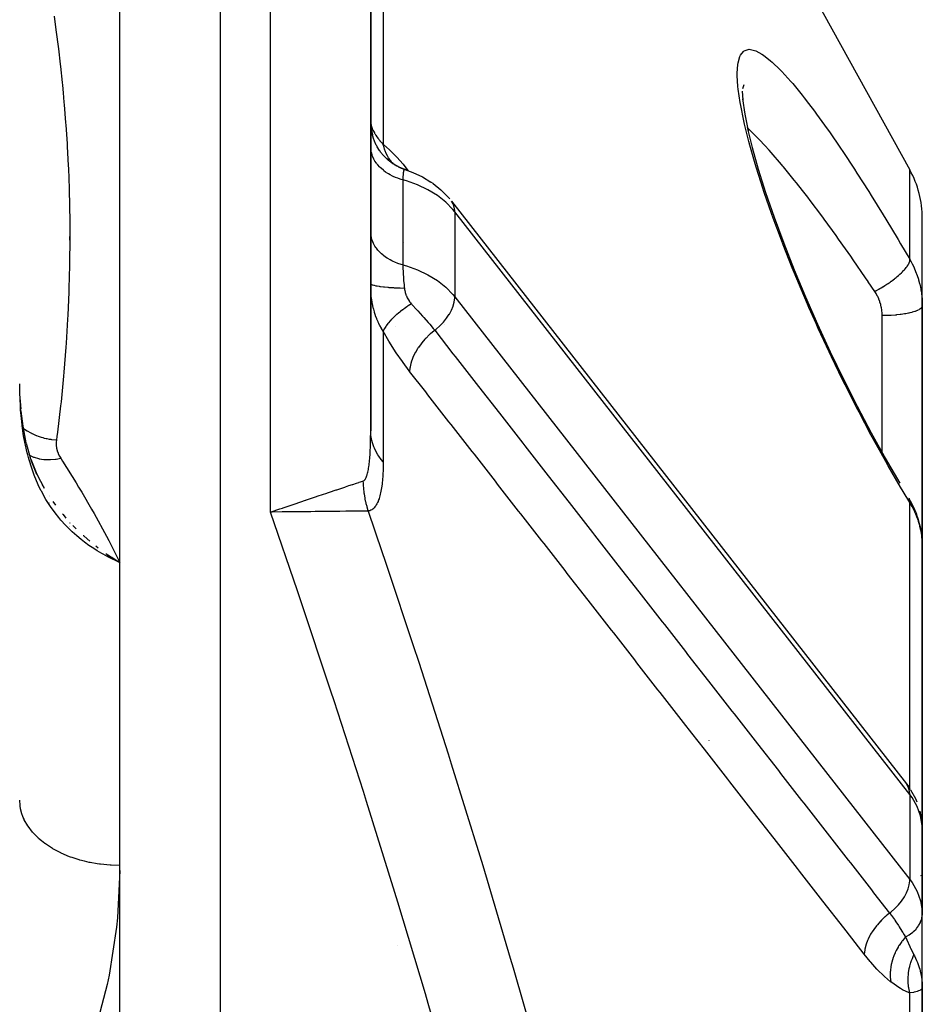
# Model space of a CAD drawing. Units: millimetres. Extents: x -247 to 411, y -265 to 265.
# Drawn here: x 31 to 49, y 14 to 34 of the extents above; entities that cross this region are included whole.
import ezdxf

# ---------------------------------------------------------------- set-up
doc = ezdxf.new("R2010")
doc.units = ezdxf.units.MM
doc.linetypes.add('DASHED', pattern=[9.652, 8.128, -1.524])
doc.layers.add('nevidi', color=4, linetype='DASHED')

msp = doc.modelspace()

# ---------------------------------------------------------------- linework, layer by layer
at = {"color": 2}
for p, q in [((33, 3.818), (33, 65.549)), ((33, 3.818), (33, 65.549)), ((38, 25.795), (38, 55.549)), ((38, 55.549), (38, 25.795)), ((45.471, 36.944), (48.751, 31.001)), ((45.438, 32.701), (45.414, 32.622)), ((45.41, 32.569), (45.419, 32.398)), ((38, 31.943), (38.009, 31.825)), ((38.009, 31.818), (38.033, 31.703)), ((38.324, 31.23), (38.423, 31.146)), ((38.338, 31.218), (38.423, 31.148)), ((38.399, 31.164), (38.505, 31.092)), ((38.41, 31.156), (38.521, 31.082)), ((38.411, 31.156), (38.442, 31.132)), ((38.423, 31.147), (38.451, 31.126)), ((38.424, 31.147), (38.441, 31.133)), ((38.486, 31.103), (38.598, 31.044)), ((38.495, 31.098), (38.607, 31.039)), ((38.591, 31.047), (38.695, 31.006)), ((39.243, 30.728), (39.2, 30.756)), ((39.575, 30.421), (39.533, 30.468)), ((39.611, 30.378), (48.686, 18.749)), ((49, 28.289), (49, 30.034)), ((49, 28.289), (49, 30.034)), ((32, 29.602), (32, 29.671)), ((49, 28.289), (49, 26.743)), ((49, 26.743), (49, 28.289)), ((38.5, 27.882), (38.5, 27.883)), ((38.5, 27.883), (38.5, 27.882)), ((31.003, 26.575), (31, 26.734)), ((49, 26.743), (49, 23.518)), ((49, 23.518), (49, 26.743)), ((31.008, 26.412), (31.009, 26.365)), ((31.008, 26.41), (31.016, 26.272)), ((31.013, 26.307), (31.02, 26.229)), ((31.024, 26.196), (31.059, 25.894)), ((31.126, 25.551), (31.217, 25.233)), ((31.205, 25.26), (31.215, 25.234)), ((31.218, 25.232), (31.338, 24.929)), ((31.219, 25.23), (31.339, 24.929)), ((31.241, 25.17), (31.253, 25.142)), ((48.259, 25.252), (48.549, 24.751)), ((31.324, 24.956), (31.338, 24.929)), ((31.34, 24.929), (31.487, 24.648)), ((31.34, 24.928), (31.489, 24.649)), ((31.451, 24.715), (31.483, 24.661)), ((48.869, 24.173), (48.884, 24.133)), ((32, 23.954), (32, 23.956)), ((32, 23.956), (32, 23.954)), ((32, 23.889), (32, 23.89)), ((32, 23.89), (32, 23.889)), ((32, 23.877), (32, 23.878)), ((32, 23.878), (32, 23.877)), ((48.984, 23.747), (48.988, 23.706)), ((49, 16.953), (49, 23.518)), ((49, 23.518), (49, 16.953)), ((32.812, 23.254), (32.735, 23.293)), ((32.736, 23.294), (33, 23.168)), ((32.738, 23.296), (33, 23.168)), ((32.739, 23.299), (33, 23.168)), ((32.741, 23.301), (33, 23.168)), ((32.743, 23.303), (33, 23.168)), ((32.744, 23.306), (33, 23.168)), ((32.746, 23.308), (33, 23.168)), ((32.747, 23.31), (33, 23.168)), ((32.749, 23.312), (33, 23.168)), ((32.751, 23.315), (33, 23.168)), ((32.752, 23.317), (33, 23.168)), ((32.754, 23.319), (33, 23.168)), ((32.756, 23.321), (33, 23.168)), ((49, 19.88), (49, 20.243)), ((49, 20.243), (49, 19.88)), ((49, 19.574), (49, 20.243)), ((48.686, 18.749), (48.729, 18.691)), ((48.763, 18.633), (48.729, 18.691)), ((48.954, 18.208), (48.986, 18.019)), ((48.997, 17.946), (48.986, 18.019)), ((48.998, 16.224), (48.998, 17.921)), ((48.998, 17.921), (48.999, 17.877)), ((49, 17.853), (48.998, 17.921)), ((48.999, 17.874), (48.999, 16.461)), ((49, 16.379), (49, 17.853)), ((49, 16.379), (49, 16.432)), ((49, 16.432), (49, 16.379)), ((49, 16.134), (49, 16.379)), ((49, 16.379), (49, 16.134)), ((49, 14.682), (49, 16.379)), ((48.997, 16.2), (48.998, 16.224)), ((48.997, 16.2), (48.999, 16.131)), ((48.998, 16.224), (49, 16.156)), ((48.999, 14.721), (48.999, 16.134)), ((49, 14.682), (49, 14.71)), ((49, 14.71), (49, 14.682)), ((49, 5.095), (49, 14.682)), ((49, 14.682), (49, 5.095))]:
    msp.add_line(p, q, dxfattribs=at)
for points in [[(45.416, 32.418), (45.458, 32.115), (45.525, 31.78)], [(45.508, 31.847), (45.605, 31.451), (45.729, 31.015), (45.876, 30.548), (46.045, 30.057), (46.236, 29.542), (46.445, 29.01), (46.67, 28.47), (46.91, 27.924), (47.164, 27.372), (47.428, 26.826), (47.701, 26.286), (47.982, 25.754), (48.27, 25.232)], [(38.682, 31.01), (38.841, 30.951), (39.03, 30.862), (39.2, 30.756)], [(38.702, 31.003), (38.701, 31.003), (38.695, 31.006), (38.695, 31.006), (38.689, 31.008), (38.689, 31.008), (38.684, 31.009), (38.684, 31.009), (38.682, 31.01)], [(39.243, 30.728), (39.4, 30.604), (39.533, 30.468)], [(31.025, 26.187), (31.024, 26.196), (31.024, 26.197)], [(31.025, 26.186), (31.061, 25.887), (31.125, 25.555)], [(48.728, 24.452), (48.735, 24.442), (48.735, 24.441), (48.737, 24.438)], [(48.869, 24.173), (48.829, 24.266), (48.784, 24.357), (48.737, 24.438)], [(36.251, 24.176), (36.232, 24.176), (36.033, 24.174), (36, 24.174)], [(48.984, 23.747), (48.968, 23.845), (48.946, 23.941), (48.918, 24.037), (48.884, 24.133)], [(49, 23.518), (48.998, 23.593), (48.997, 23.607), (48.99, 23.692), (48.988, 23.706)], [(32.835, 23.271), (32.875, 23.245), (32.938, 23.206)], [(48.763, 18.633), (48.863, 18.459), (48.888, 18.393)], [(48.999, 17.874), (48.999, 17.877), (48.998, 17.888)], [(49, 16.379), (49, 16.432), (48.999, 16.461)], [(48.993, 14.816), (48.996, 14.789), (48.999, 14.721)]]:
    msp.add_lwpolyline(points, dxfattribs=at)
msp.add_arc((47, 30.034), 2, 0, 28.89, dxfattribs=at)
at = {"layer": 'nevidi', "color": 7, "linetype": 'Continuous'}
for p, q in [((35, 65.549), (35, 0.808)), ((36, 24.174), (36, 55.549)), ((38.249, 36.284), (38.249, 31.51)), ((38.002, 31.921), (38.006, 31.898)), ((38.007, 31.896), (38.012, 31.876)), ((38.445, 31.134), (38.436, 31.143)), ((48.751, 29.217), (48.751, 31.001)), ((38.642, 30.802), (38.642, 29.105)), ((48.751, 18.536), (39.677, 30.165)), ((39.677, 30.165), (39.677, 28.467)), ((38.662, 29.546), (38.66, 29.545)), ((39.677, 28.467), (48.751, 16.839)), ((39.48, 27.923), (39.479, 27.924)), ((48.2, 26.743), (48.2, 28.093)), ((38.249, 27.782), (38.249, 25.175)), ((48.2, 25.359), (48.2, 26.743)), ((31.008, 26.412), (31.003, 26.568)), ((31.024, 26.197), (31.021, 26.206)), ((31.023, 25.887), (31.024, 25.886)), ((31.055, 25.86), (31.057, 25.859)), ((31.586, 24.503), (31.586, 24.505)), ((31.586, 24.482), (31.586, 24.485)), ((31.661, 24.385), (31.714, 24.314)), ((48.751, 18.653), (48.751, 24.365)), ((31.586, 24.354), (31.586, 24.355)), ((31.586, 24.333), (31.586, 24.334)), ((32.517, 23.497), (32.567, 23.458)), ((32.72, 23.348), (32.757, 23.323)), ((44.75, 19.616), (44.75, 19.621)), ((48.751, 18.536), (48.751, 16.839)), ((49, 17.853), (48.999, 17.874)), ((48.966, 16.925), (48.968, 16.913)), ((48.998, 16.467), (49, 16.379)), ((38.543, 15.516), (38.544, 15.515)), ((48.5, 14.825), (48.5, 14.826)), ((48.751, 5.56), (48.751, 14.578))]:
    msp.add_line(p, q, dxfattribs=at)
for points in [[(31.686, 34.067), (31.723, 33.797), (31.73, 33.752), (31.766, 33.464), (31.772, 33.416), (31.808, 33.112), (31.813, 33.062), (31.847, 32.742), (31.852, 32.689), (31.867, 32.537), (31.883, 32.355), (31.888, 32.299), (31.916, 31.95), (31.92, 31.892), (31.944, 31.528), (31.948, 31.468), (31.968, 31.089), (31.97, 31.027), (31.985, 30.633), (31.987, 30.569), (31.993, 30.324), (31.996, 30.161), (31.997, 30.094), (32, 29.671), (32, 29.601), (31.996, 29.164), (31.995, 29.091), (31.983, 28.641), (31.98, 28.564), (31.96, 28.1), (31.956, 28.022), (31.935, 27.66), (31.927, 27.543), (31.921, 27.463), (31.882, 26.968), (31.875, 26.888), (31.824, 26.376), (31.816, 26.295), (31.752, 25.767), (31.741, 25.682), (31.732, 25.615)], [(48.751, 24.365), (48.619, 24.584), (48.567, 24.671), (48.321, 25.095), (48.27, 25.185), (48.026, 25.624), (47.976, 25.716), (47.738, 26.165), (47.689, 26.259), (47.459, 26.714), (47.411, 26.81), (47.187, 27.272), (47.142, 27.369), (46.926, 27.836), (46.882, 27.934), (46.739, 28.256), (46.677, 28.4), (46.636, 28.495), (46.444, 28.954), (46.405, 29.049), (46.226, 29.503), (46.19, 29.597), (46.027, 30.038), (45.994, 30.128), (45.849, 30.55), (45.82, 30.635), (45.693, 31.037), (45.668, 31.119), (45.561, 31.495), (45.541, 31.57), (45.456, 31.912), (45.44, 31.979), (45.378, 32.286), (45.368, 32.346), (45.33, 32.615), (45.324, 32.666), (45.311, 32.888), (45.31, 32.919), (45.31, 32.929), (45.321, 33.106), (45.326, 33.137), (45.362, 33.266), (45.372, 33.288), (45.432, 33.366), (45.447, 33.377), (45.529, 33.406), (45.548, 33.407), (45.653, 33.387), (45.677, 33.378), (45.802, 33.31), (45.83, 33.291), (45.973, 33.18), (46.005, 33.152), (46.165, 32.998), (46.2, 32.962), (46.377, 32.767), (46.415, 32.722), (46.605, 32.49), (46.647, 32.439), (46.733, 32.328), (46.848, 32.175), (46.891, 32.116), (47.103, 31.823), (47.148, 31.758), (47.37, 31.435), (47.417, 31.365), (47.649, 31.014), (47.697, 30.939), (47.933, 30.569), (47.982, 30.49), (48.222, 30.103), (48.273, 30.02), (48.517, 29.614), (48.568, 29.529), (48.751, 29.217)], [(38.674, 31.009), (38.67, 31.01), (38.588, 31.043), (38.57, 31.052), (38.554, 31.059), (38.476, 31.102), (38.459, 31.113), (38.444, 31.123), (38.373, 31.175), (38.358, 31.188), (38.344, 31.199), (38.28, 31.26), (38.266, 31.274), (38.254, 31.287), (38.198, 31.356), (38.186, 31.372), (38.176, 31.387), (38.129, 31.461), (38.119, 31.479), (38.111, 31.495), (38.074, 31.575), (38.067, 31.594), (38.06, 31.61), (38.034, 31.694), (38.029, 31.714), (38.025, 31.731), (38.009, 31.818), (38.006, 31.838), (38.005, 31.855), (38, 31.943)], [(38.013, 31.873), (38.018, 31.856), (38.02, 31.851), (38.021, 31.849), (38.03, 31.825), (38.032, 31.822), (38.043, 31.796), (38.045, 31.793), (38.059, 31.765), (38.06, 31.762), (38.073, 31.739), (38.077, 31.733), (38.079, 31.729), (38.098, 31.698), (38.101, 31.695), (38.123, 31.662), (38.125, 31.659), (38.15, 31.625), (38.154, 31.621), (38.164, 31.608), (38.182, 31.586), (38.185, 31.582), (38.217, 31.545), (38.221, 31.541), (38.249, 31.51)], [(48.051, 28.577), (47.922, 28.768), (47.919, 28.773), (47.867, 28.849), (47.623, 29.206), (47.572, 29.279), (47.469, 29.427), (47.332, 29.62), (47.282, 29.69), (47.045, 30.016), (47.03, 30.037), (46.997, 30.082), (46.765, 30.391), (46.717, 30.454), (46.609, 30.593), (46.493, 30.74), (46.448, 30.798), (46.234, 31.059), (46.219, 31.077), (46.191, 31.111), (45.987, 31.346), (45.946, 31.393), (45.861, 31.486), (45.754, 31.601), (45.714, 31.641), (45.538, 31.815), (45.535, 31.818), (45.512, 31.839)], [(38.413, 31.169), (38.389, 31.198), (38.381, 31.209), (38.358, 31.242), (38.356, 31.245), (38.341, 31.27), (38.334, 31.282), (38.31, 31.326), (38.309, 31.33), (38.3, 31.348), (38.295, 31.361), (38.273, 31.418), (38.272, 31.422), (38.269, 31.432), (38.265, 31.446), (38.249, 31.51)], [(38.249, 31.51), (38.256, 31.505), (38.374, 31.403), (38.387, 31.39), (38.508, 31.267), (38.521, 31.253), (38.644, 31.113), (38.658, 31.097), (38.749, 30.983)], [(38.642, 30.802), (38.607, 30.812), (38.557, 30.828), (38.542, 30.833), (38.495, 30.852), (38.45, 30.871), (38.436, 30.878), (38.391, 30.901), (38.352, 30.923), (38.339, 30.931), (38.296, 30.959), (38.263, 30.984), (38.252, 30.993), (38.213, 31.026), (38.186, 31.051), (38.176, 31.061), (38.142, 31.099), (38.121, 31.125), (38.113, 31.136), (38.085, 31.177), (38.069, 31.204), (38.063, 31.215), (38.041, 31.26), (38.031, 31.287), (38.027, 31.299), (38.013, 31.347), (38.008, 31.372), (38.006, 31.384), (38.001, 31.435)], [(38.674, 31.009), (38.67, 31.006), (38.669, 31.006), (38.666, 31.002), (38.665, 31.001), (38.665, 31.001), (38.664, 31), (38.661, 30.993), (38.66, 30.992), (38.657, 30.983), (38.657, 30.982), (38.656, 30.979), (38.654, 30.971), (38.653, 30.969), (38.651, 30.956), (38.65, 30.954), (38.648, 30.941), (38.648, 30.939), (38.648, 30.937), (38.646, 30.921), (38.646, 30.918), (38.645, 30.9), (38.644, 30.898), (38.644, 30.89), (38.643, 30.877), (38.643, 30.875), (38.642, 30.853), (38.642, 30.85), (38.642, 30.826), (38.642, 30.825), (38.642, 30.823), (38.642, 30.802)], [(38.682, 31.01), (38.68, 31.01), (38.68, 31.01), (38.677, 31.01)], [(39.677, 30.165), (39.639, 30.211), (39.497, 30.356), (39.331, 30.488), (39.142, 30.604), (38.935, 30.702), (38.712, 30.782), (38.642, 30.802)], [(39.677, 30.165), (39.676, 30.189), (39.676, 30.189), (39.666, 30.258), (39.666, 30.258), (39.645, 30.321), (39.644, 30.322), (39.612, 30.377), (39.611, 30.378)], [(38.642, 29.105), (38.638, 29.106), (38.606, 29.115), (38.542, 29.136), (38.526, 29.142), (38.495, 29.155), (38.436, 29.181), (38.422, 29.188), (38.391, 29.204), (38.339, 29.234), (38.326, 29.243), (38.296, 29.262), (38.252, 29.296), (38.24, 29.305), (38.213, 29.329), (38.176, 29.364), (38.166, 29.374), (38.142, 29.401), (38.113, 29.439), (38.105, 29.45), (38.085, 29.48), (38.063, 29.518), (38.057, 29.53), (38.042, 29.563), (38.027, 29.602), (38.023, 29.614), (38.014, 29.65), (38.006, 29.687), (38.004, 29.699), (38.001, 29.738)], [(38.642, 29.105), (38.642, 29.08), (38.642, 29.079), (38.642, 29.076), (38.642, 29.048), (38.643, 29.045), (38.643, 29.016), (38.643, 29.012), (38.644, 28.997), (38.645, 28.982), (38.645, 28.978), (38.646, 28.946), (38.646, 28.943), (38.648, 28.91), (38.648, 28.906), (38.648, 28.906), (38.651, 28.872), (38.651, 28.868), (38.654, 28.833), (38.654, 28.829), (38.656, 28.807), (38.657, 28.794), (38.657, 28.789), (38.661, 28.754), (38.661, 28.749), (38.665, 28.713), (38.665, 28.711), (38.665, 28.708), (38.666, 28.701), (38.67, 28.671), (38.67, 28.666), (38.674, 28.634)], [(38.642, 29.105), (38.712, 29.085), (38.935, 29.005), (39.142, 28.907), (39.331, 28.791), (39.497, 28.659), (39.639, 28.514), (39.677, 28.467)], [(48.051, 28.577), (48.082, 28.594), (48.11, 28.609), (48.127, 28.618), (48.135, 28.623), (48.154, 28.634), (48.181, 28.65), (48.214, 28.669), (48.222, 28.674), (48.224, 28.676), (48.251, 28.692), (48.293, 28.719), (48.298, 28.723), (48.306, 28.728), (48.319, 28.737), (48.359, 28.764), (48.379, 28.779), (48.384, 28.782), (48.387, 28.784), (48.422, 28.81), (48.445, 28.828), (48.454, 28.835), (48.461, 28.841), (48.481, 28.857), (48.502, 28.874), (48.523, 28.892), (48.529, 28.898), (48.535, 28.903), (48.555, 28.92), (48.584, 28.948), (48.585, 28.948), (48.59, 28.954), (48.602, 28.966), (48.628, 28.993), (48.637, 29.003), (48.642, 29.008), (48.643, 29.009), (48.666, 29.035), (48.679, 29.051), (48.681, 29.055), (48.685, 29.059), (48.697, 29.076), (48.707, 29.091), (48.715, 29.103), (48.717, 29.108), (48.721, 29.115), (48.729, 29.129), (48.738, 29.148), (48.739, 29.15), (48.739, 29.152), (48.743, 29.163), (48.749, 29.182), (48.75, 29.187), (48.75, 29.191), (48.751, 29.194), (48.751, 29.211), (48.751, 29.217)], [(48.751, 29.217), (48.792, 29.143), (48.799, 29.129), (48.836, 29.051), (48.84, 29.044), (48.846, 29.03), (48.881, 28.943), (48.887, 28.928), (48.917, 28.839), (48.921, 28.824), (48.927, 28.806), (48.946, 28.733), (48.95, 28.718), (48.969, 28.626), (48.972, 28.61), (48.982, 28.55), (48.986, 28.516), (48.988, 28.5), (48.996, 28.405), (48.997, 28.39), (49, 28.294), (49, 28.289)], [(38.674, 28.634), (38.668, 28.635), (38.586, 28.638), (38.57, 28.639), (38.552, 28.64), (38.474, 28.644), (38.459, 28.645), (38.442, 28.646), (38.371, 28.651), (38.358, 28.652), (38.342, 28.654), (38.278, 28.66), (38.266, 28.661), (38.252, 28.662), (38.196, 28.669), (38.186, 28.671), (38.174, 28.672), (38.128, 28.68), (38.119, 28.681), (38.11, 28.683), (38.073, 28.691), (38.067, 28.693), (38.06, 28.695), (38.033, 28.703), (38.029, 28.705), (38.024, 28.707), (38.009, 28.715), (38.006, 28.717), (38.004, 28.719), (38, 28.728)], [(38.249, 27.782), (38.217, 27.834), (38.213, 27.841), (38.182, 27.897), (38.178, 27.904), (38.163, 27.933), (38.151, 27.96), (38.147, 27.967), (38.123, 28.024), (38.12, 28.031), (38.098, 28.089), (38.096, 28.096), (38.077, 28.155), (38.075, 28.162), (38.073, 28.168), (38.059, 28.221), (38.057, 28.228), (38.043, 28.287), (38.042, 28.294), (38.03, 28.353), (38.029, 28.36), (38.02, 28.418), (38.019, 28.426), (38.018, 28.432), (38.012, 28.484), (38.011, 28.491), (38.006, 28.548), (38.006, 28.555), (38.003, 28.612), (38.002, 28.619), (38.001, 28.676)], [(38.674, 28.634), (38.677, 28.617), (38.677, 28.615), (38.68, 28.597), (38.681, 28.594), (38.682, 28.589), (38.684, 28.576), (38.685, 28.574), (38.69, 28.555), (38.69, 28.553), (38.695, 28.534), (38.696, 28.532), (38.702, 28.513), (38.703, 28.511), (38.71, 28.492), (38.711, 28.49), (38.719, 28.471), (38.72, 28.469), (38.721, 28.466), (38.729, 28.45), (38.73, 28.448), (38.74, 28.429), (38.742, 28.427), (38.753, 28.408), (38.754, 28.406), (38.766, 28.387), (38.768, 28.385), (38.779, 28.37), (38.781, 28.367), (38.783, 28.364), (38.797, 28.346), (38.799, 28.344), (38.812, 28.329)], [(48.2, 28.093), (48.199, 28.137), (48.198, 28.145), (48.194, 28.196), (48.193, 28.204), (48.185, 28.253), (48.183, 28.261), (48.172, 28.31), (48.17, 28.318), (48.155, 28.365), (48.153, 28.373), (48.135, 28.42), (48.132, 28.427), (48.111, 28.473), (48.107, 28.48), (48.083, 28.525), (48.079, 28.532), (48.052, 28.575), (48.051, 28.577)], [(38.812, 28.329), (38.749, 28.289), (38.736, 28.28), (38.727, 28.274), (38.723, 28.271), (38.668, 28.232), (38.655, 28.223), (38.638, 28.21), (38.634, 28.207), (38.591, 28.174), (38.579, 28.165), (38.555, 28.145), (38.552, 28.143), (38.52, 28.116), (38.509, 28.106), (38.48, 28.08), (38.477, 28.078), (38.455, 28.057), (38.445, 28.048), (38.413, 28.016), (38.41, 28.013), (38.398, 27.999), (38.389, 27.99), (38.356, 27.952), (38.353, 27.949), (38.348, 27.942), (38.34, 27.933), (38.309, 27.891), (38.307, 27.888), (38.306, 27.887), (38.3, 27.879), (38.274, 27.835), (38.272, 27.832), (38.271, 27.83), (38.269, 27.827), (38.25, 27.785), (38.249, 27.782)], [(38.812, 28.329), (38.818, 28.322), (38.83, 28.309), (38.914, 28.216), (38.926, 28.203), (38.938, 28.19), (39.036, 28.082), (39.048, 28.069), (39.06, 28.056), (39.062, 28.054), (39.147, 27.957), (39.168, 27.933), (39.179, 27.92), (39.248, 27.836), (39.277, 27.8)], [(39.277, 27.8), (39.3, 27.819), (39.303, 27.822), (39.379, 27.888), (39.381, 27.891), (39.45, 27.962), (39.452, 27.965), (39.513, 28.04), (39.514, 28.042), (39.567, 28.121), (39.568, 28.123), (39.611, 28.203), (39.612, 28.205), (39.644, 28.285), (39.645, 28.286), (39.666, 28.365), (39.666, 28.366), (39.676, 28.443), (39.676, 28.443), (39.677, 28.467)], [(49, 28.289), (48.995, 28.268), (48.994, 28.266), (48.993, 28.263), (48.978, 28.244), (48.976, 28.242), (48.971, 28.237), (48.95, 28.221), (48.947, 28.219), (48.935, 28.212), (48.91, 28.199), (48.906, 28.197), (48.887, 28.189), (48.86, 28.178), (48.854, 28.176), (48.826, 28.167), (48.799, 28.159), (48.793, 28.157), (48.754, 28.147), (48.73, 28.142), (48.722, 28.14), (48.672, 28.13), (48.652, 28.127), (48.644, 28.126), (48.581, 28.117), (48.567, 28.115), (48.558, 28.114), (48.483, 28.106), (48.476, 28.105), (48.468, 28.104), (48.382, 28.098), (48.381, 28.098), (48.373, 28.097), (48.285, 28.094), (48.275, 28.094), (48.275, 28.094), (48.2, 28.093)], [(38.776, 26.981), (38.769, 26.99), (38.645, 27.157), (38.631, 27.175), (38.508, 27.353), (38.496, 27.373), (38.375, 27.564), (38.362, 27.586), (38.249, 27.782)], [(39.277, 27.8), (39.265, 27.791), (39.193, 27.731), (39.189, 27.728), (39.169, 27.71), (39.103, 27.645), (39.1, 27.641), (39.082, 27.622), (39.022, 27.553), (39.019, 27.549), (39.003, 27.529), (38.951, 27.458), (38.948, 27.454), (38.934, 27.433), (38.89, 27.36), (38.888, 27.356), (38.877, 27.335), (38.842, 27.261), (38.841, 27.257), (38.832, 27.236), (38.807, 27.164), (38.806, 27.159), (38.8, 27.139), (38.785, 27.068), (38.784, 27.064), (38.781, 27.044), (38.776, 26.981)], [(39.277, 27.8), (39.64, 27.334), (39.685, 27.277), (40.104, 26.74), (40.148, 26.682), (40.567, 26.145), (40.612, 26.088), (41.031, 25.551), (41.076, 25.494), (41.495, 24.957), (41.539, 24.899), (41.958, 24.362), (42.003, 24.305), (42.422, 23.768), (42.466, 23.711), (42.885, 23.174), (42.93, 23.116), (43.349, 22.579), (43.393, 22.522), (43.812, 21.985), (43.857, 21.928), (44.276, 21.391), (44.32, 21.333), (44.739, 20.796), (44.784, 20.739), (45.203, 20.202), (45.247, 20.145), (45.666, 19.607), (45.711, 19.55), (46.13, 19.013), (46.174, 18.956), (46.593, 18.419), (46.638, 18.362), (47.057, 17.824), (47.101, 17.767), (47.52, 17.23), (47.565, 17.173), (47.984, 16.636), (48.029, 16.578), (48.348, 16.169)], [(47.843, 15.351), (47.48, 15.817), (47.435, 15.874), (47.017, 16.412), (46.972, 16.469), (46.553, 17.006), (46.509, 17.063), (46.09, 17.6), (46.046, 17.657), (45.627, 18.194), (45.582, 18.252), (45.164, 18.789), (45.119, 18.846), (44.7, 19.383), (44.656, 19.44), (44.404, 19.764), (44.237, 19.977), (44.192, 20.034), (43.774, 20.572), (43.729, 20.629), (43.31, 21.166), (43.266, 21.223), (42.847, 21.76), (42.803, 21.817), (42.384, 22.354), (42.339, 22.412), (41.92, 22.949), (41.876, 23.006), (41.457, 23.543), (41.412, 23.6), (40.994, 24.137), (40.949, 24.194), (40.53, 24.732), (40.486, 24.789), (40.067, 25.326), (40.022, 25.383), (39.604, 25.92), (39.559, 25.977), (39.14, 26.514), (39.096, 26.572), (38.776, 26.981)], [(31.019, 26.211), (31.018, 26.226), (31.014, 26.288), (31.013, 26.307), (31.013, 26.312), (31.008, 26.41), (31.008, 26.412)], [(32.735, 23.293), (32.638, 23.346), (32.548, 23.399), (32.476, 23.444), (32.381, 23.508), (32.29, 23.573), (32.226, 23.623), (32.137, 23.697), (32.046, 23.777), (31.992, 23.829), (31.911, 23.912), (31.82, 24.013), (31.779, 24.062), (31.704, 24.157), (31.614, 24.284), (31.588, 24.323), (31.523, 24.426), (31.434, 24.587), (31.424, 24.606), (31.371, 24.716), (31.289, 24.91), (31.282, 24.928), (31.246, 25.029), (31.182, 25.233), (31.16, 25.312), (31.149, 25.356), (31.102, 25.567), (31.079, 25.694), (31.072, 25.742), (31.048, 25.909), (31.034, 26.037), (31.019, 26.211)], [(31.068, 25.85), (31.111, 25.818), (31.137, 25.801), (31.144, 25.797), (31.15, 25.793), (31.219, 25.753), (31.233, 25.746), (31.24, 25.742), (31.247, 25.739), (31.328, 25.702), (31.335, 25.699), (31.336, 25.699), (31.366, 25.688), (31.428, 25.667), (31.435, 25.665), (31.459, 25.658), (31.491, 25.65), (31.531, 25.641), (31.539, 25.639), (31.588, 25.63), (31.62, 25.625), (31.636, 25.623), (31.644, 25.622), (31.718, 25.615), (31.732, 25.615)], [(37.852, 24.795), (37.858, 24.798), (37.858, 24.798), (37.868, 24.803), (37.868, 24.804), (37.877, 24.812), (37.878, 24.812), (37.886, 24.822), (37.887, 24.822), (37.895, 24.834), (37.895, 24.835), (37.903, 24.849), (37.903, 24.849), (37.911, 24.865), (37.911, 24.866), (37.918, 24.883), (37.919, 24.884), (37.925, 24.903), (37.925, 24.904), (37.928, 24.913), (37.932, 24.924), (37.932, 24.925), (37.938, 24.947), (37.938, 24.948), (37.944, 24.971), (37.944, 24.972), (37.949, 24.996), (37.949, 24.997), (37.954, 25.023), (37.954, 25.024), (37.959, 25.05), (37.959, 25.051), (37.963, 25.079), (37.963, 25.08), (37.967, 25.109), (37.967, 25.11), (37.971, 25.14), (37.971, 25.141), (37.975, 25.172), (37.975, 25.173), (37.978, 25.204), (37.978, 25.206), (37.981, 25.238), (37.981, 25.239), (37.982, 25.251), (37.984, 25.272), (37.984, 25.274), (37.986, 25.307), (37.986, 25.309), (37.988, 25.343), (37.989, 25.345), (37.99, 25.379), (37.991, 25.381), (37.992, 25.416), (37.992, 25.418), (37.994, 25.454), (37.994, 25.455), (37.995, 25.492), (37.995, 25.493), (37.996, 25.53), (37.997, 25.532), (37.998, 25.569), (37.998, 25.571), (37.998, 25.608), (37.998, 25.61), (37.999, 25.648), (37.999, 25.65), (37.999, 25.688), (37.999, 25.69), (38, 25.729), (38, 25.731), (38, 25.77), (38, 25.772)], [(38.249, 25.175), (38.208, 25.225), (38.164, 25.287), (38.144, 25.318), (38.109, 25.378), (38.074, 25.451), (38.064, 25.475), (38.041, 25.537), (38.019, 25.621), (38.015, 25.637), (38.005, 25.701), (38, 25.795)], [(31.732, 25.615), (31.732, 25.609), (31.728, 25.565), (31.728, 25.555), (31.729, 25.511), (31.729, 25.501), (31.735, 25.457), (31.737, 25.447), (31.747, 25.403), (31.75, 25.394), (31.765, 25.349), (31.769, 25.34), (31.789, 25.296), (31.794, 25.287), (31.817, 25.248)], [(31.196, 25.308), (31.274, 25.272), (31.278, 25.271), (31.281, 25.27), (31.288, 25.267), (31.374, 25.242), (31.379, 25.241), (31.382, 25.24), (31.39, 25.238), (31.482, 25.224), (31.487, 25.224), (31.49, 25.224), (31.498, 25.223), (31.596, 25.22), (31.601, 25.22), (31.603, 25.22), (31.611, 25.221), (31.712, 25.229), (31.718, 25.23), (31.719, 25.23), (31.728, 25.231), (31.817, 25.248)], [(31.817, 25.248), (31.856, 25.187), (32.124, 24.756), (32.175, 24.672), (32.236, 24.568), (32.433, 24.231), (32.482, 24.144), (32.729, 23.694), (32.775, 23.606), (33, 23.168)], [(38.249, 25.175), (38.249, 25.15), (38.249, 25.148), (38.249, 25.109), (38.248, 25.108), (38.248, 25.069), (38.248, 25.068), (38.247, 25.03), (38.247, 25.028), (38.246, 24.991), (38.246, 24.989), (38.244, 24.952), (38.244, 24.95), (38.242, 24.914), (38.242, 24.912), (38.239, 24.876), (38.239, 24.874), (38.237, 24.838), (38.237, 24.837), (38.233, 24.802), (38.233, 24.8), (38.23, 24.765), (38.23, 24.764), (38.226, 24.729), (38.226, 24.728), (38.221, 24.694), (38.221, 24.693), (38.216, 24.66), (38.216, 24.658), (38.211, 24.626), (38.21, 24.624), (38.205, 24.593), (38.204, 24.591), (38.198, 24.56), (38.198, 24.559), (38.191, 24.529), (38.191, 24.528), (38.183, 24.499), (38.183, 24.498), (38.175, 24.47), (38.175, 24.468), (38.166, 24.441), (38.166, 24.44), (38.157, 24.414), (38.157, 24.413), (38.147, 24.388), (38.146, 24.387), (38.136, 24.363), (38.136, 24.362), (38.125, 24.34), (38.124, 24.339), (38.112, 24.318), (38.112, 24.317), (38.099, 24.297), (38.099, 24.296), (38.085, 24.278), (38.085, 24.277), (38.071, 24.26), (38.07, 24.259), (38.055, 24.244), (38.054, 24.244), (38.039, 24.23), (38.038, 24.23), (38.021, 24.219), (38.021, 24.218), (38.003, 24.209), (38.003, 24.208), (37.985, 24.201), (37.984, 24.201), (37.965, 24.195), (37.964, 24.195), (37.952, 24.193)], [(36, 24.174), (36.018, 24.18), (36.188, 24.237), (36.238, 24.254), (36.256, 24.26), (36.453, 24.326), (36.474, 24.333), (36.492, 24.339), (36.701, 24.409), (36.709, 24.412), (36.718, 24.415), (36.919, 24.483), (36.935, 24.488), (36.953, 24.494), (37.124, 24.552), (37.14, 24.557), (37.18, 24.57), (37.313, 24.615), (37.327, 24.619), (37.385, 24.639), (37.484, 24.672), (37.496, 24.676), (37.566, 24.7), (37.634, 24.722), (37.645, 24.726), (37.719, 24.751), (37.76, 24.764), (37.769, 24.767), (37.84, 24.791), (37.852, 24.795)], [(37.952, 24.193), (37.952, 24.196), (37.929, 24.272), (37.927, 24.278), (37.926, 24.282), (37.912, 24.337), (37.907, 24.359), (37.905, 24.368), (37.892, 24.431), (37.889, 24.446), (37.887, 24.456), (37.881, 24.49), (37.874, 24.535), (37.872, 24.544), (37.867, 24.585), (37.863, 24.623), (37.862, 24.633), (37.861, 24.646), (37.855, 24.713), (37.855, 24.722), (37.854, 24.741), (37.852, 24.795)], [(48.737, 24.438), (48.743, 24.425), (48.747, 24.413), (48.749, 24.405)], [(48.75, 24.401), (48.751, 24.394), (48.751, 24.38), (48.751, 24.365)], [(48.988, 23.706), (48.982, 23.752), (48.975, 23.791), (48.973, 23.804), (48.954, 23.888), (48.951, 23.902), (48.927, 23.984), (48.927, 23.985), (48.922, 23.999), (48.893, 24.081), (48.887, 24.095), (48.852, 24.176), (48.846, 24.19), (48.836, 24.21), (48.806, 24.27), (48.799, 24.282), (48.753, 24.361), (48.751, 24.365)], [(39.675, 12.531), (39.149, 14.364), (39.091, 14.561), (38.544, 16.386), (38.484, 16.582), (37.918, 18.4), (37.856, 18.595), (37.271, 20.406), (37.207, 20.601), (36.606, 22.405), (36.54, 22.599), (36, 24.174)], [(37.952, 24.193), (37.906, 24.192), (37.856, 24.192), (37.847, 24.192), (37.842, 24.192), (37.765, 24.191), (37.723, 24.19), (37.712, 24.19), (37.688, 24.19), (37.59, 24.189), (37.565, 24.189), (37.552, 24.189), (37.503, 24.188), (37.385, 24.187), (37.383, 24.187), (37.371, 24.187), (37.292, 24.186), (37.186, 24.185), (37.17, 24.185), (37.15, 24.184), (37.057, 24.184), (36.97, 24.183), (36.953, 24.182), (36.892, 24.182), (36.803, 24.181), (36.74, 24.18), (36.722, 24.18), (36.617, 24.179), (36.535, 24.178), (36.5, 24.178), (36.481, 24.178), (36.329, 24.177), (36.256, 24.176), (36.251, 24.176)], [(37.952, 24.193), (38.225, 23.389), (38.291, 23.193), (38.895, 21.372), (38.912, 21.32), (38.958, 21.176), (39.545, 19.348), (39.607, 19.152), (40.175, 17.315), (40.235, 17.118), (40.784, 15.274), (40.842, 15.076), (41.265, 13.596)], [(31.854, 24.135), (31.864, 24.123), (31.923, 24.054)], [(32.061, 23.904), (32.09, 23.875), (32.129, 23.836)], [(32.266, 23.707), (32.27, 23.703), (32.283, 23.691), (32.285, 23.69), (32.399, 23.592)], [(33, 23.168), (32.901, 23.211), (32.812, 23.254)], [(48.751, 18.536), (48.75, 18.56), (48.74, 18.63), (48.719, 18.693), (48.686, 18.749)], [(48.998, 17.921), (48.966, 18.112), (48.898, 18.298), (48.796, 18.475), (48.751, 18.536)], [(33, 17.119), (32.821, 17.124), (32.812, 17.125), (32.805, 17.125), (32.609, 17.144), (32.593, 17.146), (32.548, 17.153), (32.402, 17.179), (32.386, 17.182), (32.291, 17.204), (32.201, 17.228), (32.187, 17.232), (32.047, 17.277), (32.01, 17.29), (31.996, 17.296), (31.83, 17.366), (31.82, 17.371), (31.817, 17.372), (31.663, 17.454), (31.652, 17.461), (31.615, 17.483), (31.512, 17.552), (31.502, 17.56), (31.434, 17.613), (31.378, 17.661), (31.369, 17.67), (31.282, 17.757), (31.262, 17.779), (31.254, 17.788), (31.166, 17.904), (31.16, 17.913), (31.092, 18.034), (31.087, 18.045), (31.072, 18.079), (31.039, 18.17), (31.036, 18.18), (31.018, 18.25), (31.008, 18.308), (31.007, 18.318), (31, 18.425)], [(33, 17.022), (32.951, 16.073), (32.932, 15.89), (32.784, 14.931), (32.746, 14.746), (32.492, 13.782), (32.432, 13.596), (32.229, 13.033), (32.063, 12.631), (31.981, 12.446), (31.496, 11.504), (31.392, 11.325), (30.789, 10.417), (30.661, 10.247), (30, 9.455)], [(48.348, 16.169), (48.375, 16.191), (48.453, 16.26), (48.524, 16.334), (48.588, 16.412), (48.642, 16.493), (48.686, 16.575), (48.719, 16.656), (48.74, 16.737), (48.75, 16.814), (48.751, 16.839)], [(48.751, 16.839), (48.796, 16.778), (48.898, 16.6), (48.966, 16.415), (48.998, 16.224)], [(48.348, 16.169), (48.281, 16.115), (48.26, 16.097), (48.256, 16.093), (48.189, 16.03), (48.17, 16.011), (48.167, 16.007), (48.106, 15.939), (48.089, 15.919), (48.086, 15.915), (48.032, 15.845), (48.018, 15.824), (48.015, 15.82), (47.969, 15.747), (47.957, 15.726), (47.955, 15.722), (47.919, 15.649), (47.909, 15.627), (47.908, 15.623), (47.88, 15.551), (47.874, 15.53), (47.873, 15.525), (47.855, 15.454), (47.852, 15.434), (47.851, 15.43), (47.844, 15.361), (47.843, 15.351)], [(48.348, 16.169), (48.353, 16.162), (48.383, 16.123), (48.443, 16.04), (48.452, 16.028), (48.475, 15.994), (48.525, 15.92), (48.53, 15.911), (48.538, 15.899), (48.559, 15.866), (48.605, 15.793), (48.611, 15.782), (48.638, 15.739), (48.66, 15.704), (48.665, 15.695)], [(48.665, 15.695), (48.689, 15.708), (48.741, 15.739), (48.764, 15.755), (48.813, 15.792), (48.831, 15.808), (48.875, 15.852), (48.887, 15.866), (48.925, 15.917), (48.933, 15.929), (48.963, 15.986), (48.967, 15.995), (48.988, 16.057), (48.989, 16.064), (48.999, 16.131), (48.999, 16.134)], [(48.665, 15.695), (48.602, 15.619), (48.599, 15.615), (48.59, 15.604), (48.589, 15.602), (48.536, 15.525), (48.534, 15.521), (48.519, 15.496), (48.517, 15.494), (48.48, 15.425), (48.478, 15.421), (48.459, 15.382), (48.458, 15.38), (48.434, 15.321), (48.432, 15.317), (48.413, 15.264), (48.412, 15.261), (48.399, 15.215), (48.397, 15.21), (48.381, 15.143), (48.381, 15.141), (48.374, 15.107), (48.374, 15.103), (48.364, 15.022), (48.363, 15.02), (48.362, 15), (48.362, 14.995), (48.361, 14.903), (48.361, 14.9), (48.361, 14.894), (48.361, 14.889), (48.371, 14.796)], [(48.665, 15.695), (48.671, 15.681), (48.689, 15.639), (48.752, 15.501), (48.759, 15.485), (48.764, 15.474), (48.831, 15.342), (48.834, 15.335)], [(48.371, 14.796), (48.364, 14.802), (48.244, 14.904), (48.231, 14.916), (48.108, 15.039), (48.095, 15.053), (47.973, 15.191), (47.96, 15.207), (47.843, 15.351)], [(48.751, 14.578), (48.744, 14.608), (48.743, 14.61), (48.735, 14.648), (48.735, 14.65), (48.732, 14.665), (48.732, 14.667), (48.729, 14.688), (48.728, 14.691), (48.723, 14.729), (48.723, 14.732), (48.72, 14.763), (48.72, 14.765), (48.72, 14.771), (48.72, 14.773), (48.718, 14.812), (48.718, 14.815), (48.718, 14.854), (48.718, 14.856), (48.718, 14.862), (48.718, 14.864), (48.719, 14.896), (48.719, 14.898), (48.722, 14.938), (48.722, 14.94), (48.724, 14.961), (48.724, 14.963), (48.726, 14.98), (48.726, 14.982), (48.732, 15.021), (48.733, 15.024), (48.739, 15.06), (48.74, 15.062), (48.74, 15.063), (48.74, 15.065), (48.749, 15.104), (48.75, 15.106), (48.76, 15.145), (48.761, 15.147), (48.764, 15.157), (48.764, 15.159), (48.772, 15.185), (48.773, 15.187), (48.786, 15.225), (48.787, 15.227), (48.797, 15.252), (48.797, 15.254), (48.802, 15.264), (48.803, 15.266), (48.819, 15.303), (48.82, 15.305), (48.834, 15.335)], [(48.834, 15.335), (48.844, 15.316), (48.887, 15.225), (48.893, 15.212), (48.903, 15.186), (48.933, 15.104), (48.94, 15.082), (48.948, 15.055), (48.967, 14.979), (48.973, 14.95), (48.978, 14.923), (48.989, 14.851)], [(48.751, 14.578), (48.739, 14.582), (48.608, 14.641), (48.566, 14.664), (48.549, 14.674), (48.371, 14.796)], [(49, 14.682), (49, 14.677), (48.99, 14.657), (48.986, 14.652), (48.982, 14.648), (48.96, 14.633), (48.951, 14.628), (48.927, 14.617), (48.91, 14.611), (48.897, 14.607), (48.844, 14.593), (48.839, 14.592), (48.836, 14.591), (48.822, 14.589), (48.751, 14.578)]]:
    msp.add_lwpolyline(points, dxfattribs=at)

doc.saveas('drawing.dxf')
